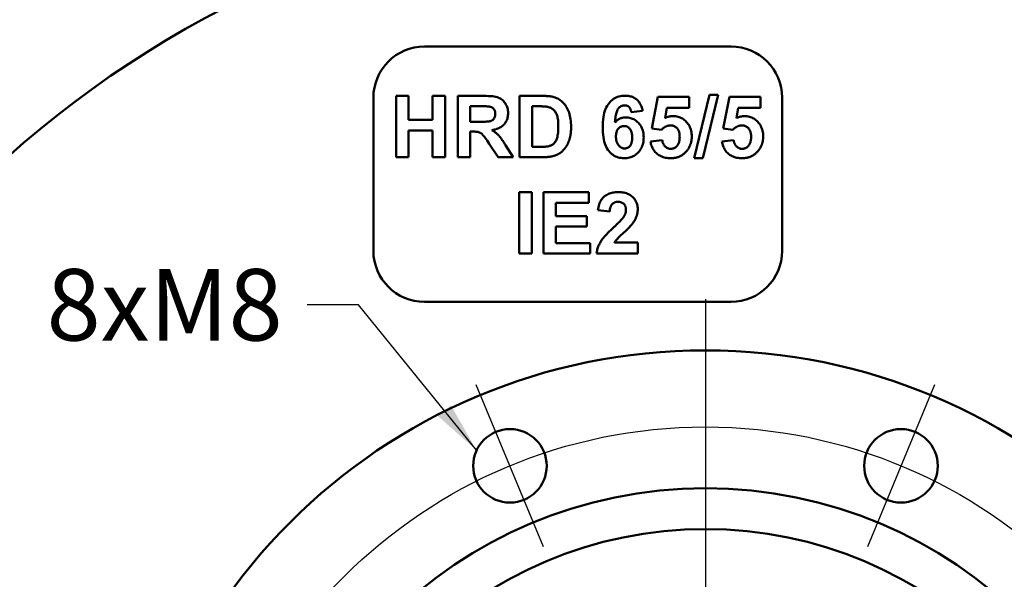
# Model space of a CAD drawing. Units: millimetres. Extents: x 0 to 2376, y 0 to 1680.
# Drawn here: x 289 to 481, y 1333 to 1443 of the extents above; entities that cross this region are included whole.
import ezdxf

# ---------------------------------------------------------------- set-up
doc = ezdxf.new("R2010")
doc.units = ezdxf.units.MM
doc.header["$LTSCALE"] = 4
for name, color, linetype, lineweight, true_color in [('Bemaßungen(DIN)', 179, 'Continuous', 25, 0x262659), ('Mittellinie(DIN)', 179, 'Continuous', 25, 0x262659), ('Mittelpunktmarkierung(DIN)', 179, 'Continuous', 25, 0x262659), ('Sichtbare Kanten(DIN)', 179, 'Continuous', 50, 0x262659), ('Symbole(DIN)', 179, 'Continuous', 25, 0x262659)]:
    doc.layers.add(name, color=color, linetype=linetype, lineweight=lineweight, true_color=true_color)
doc.styles.add('STANDARD-DIN~0', font='arial.ttf')
doc.dimstyles.new('Elektror', dxfattribs={"dimscale": 4, "dimtxt": 3.5, "dimasz": 2.5, "dimexe": 3.175, "dimexo": 0, "dimgap": 0.8, "dimtad": 1, "dimrnd": 1e-08, "dimtxsty": 'STANDARD-DIN~0', "dimcen": 0.09, "dimdle": 10, "dimclrd": 250, "dimclre": 250, "dimclrt": 250, "dimadec": 1, "dimazin": 2, "dimtfac": 1, "dimtmove": 0, "dimatfit": 3, "dimfxl": 1, "dimtolj": 1, "dimtzin": 0, "dimlwd": 25, "dimlwe": 25, "dimarcsym": 0})
doc.dimstyles.new('Elektror$7', dxfattribs={"dimscale": 4, "dimtxt": 3.5, "dimasz": 2.5, "dimexe": 3.175, "dimexo": 0, "dimgap": 0.8, "dimtad": 1, "dimrnd": 1e-08, "dimtxsty": 'STANDARD-DIN~0', "dimcen": 0.09, "dimdle": 10, "dimclrd": 179, "dimclre": 250, "dimclrt": 250, "dimadec": 1, "dimazin": 2, "dimtfac": 1, "dimtmove": 0, "dimatfit": 3, "dimfxl": 1, "dimtolj": 1, "dimtzin": 0, "dimlwd": 25, "dimlwe": 25, "dimarcsym": 0})

# ---------------------------------------------------------------- blocks, each defined once
blk = doc.blocks.new('*D9')
at = {"layer": 'Bemaßungen(DIN)', "color": 250, "linetype": 'Continuous', "lineweight": 25, "true_color": 0x3f3f3f, "transparency": 16777216}
for p, q in [((142.91, 1127.84), (142.91, 1617.58)), ((702.91, 1252.88), (702.91, 1617.58)), ((152.91, 1604.88), (692.91, 1604.88))]:
    blk.add_line(p, q, dxfattribs=at)
at = {"layer": 'Bemaßungen(DIN)', "color": 250, "linetype": 'Continuous', "true_color": 0x3f3f3f, "transparency": 16777216}
for points in [[(152.91, 1606.55), (152.91, 1603.22), (142.91, 1604.88)], [(692.91, 1606.55), (692.91, 1603.22), (702.91, 1604.88)]]:
    blk.add_solid(points, dxfattribs=at)
at = {"layer": 'Defpoints', "color": 0, "linetype": 'Continuous', "transparency": 16777216}
for p in [(702.91, 1604.88), (702.91, 1252.88), (142.91, 1127.84)]:
    blk.add_point(p, dxfattribs=at)
at = {"layer": 'Bemaßungen(DIN)', "color": 250, "linetype": 'Continuous', "lineweight": 25, "true_color": 0x3f3f3f, "transparency": 16777216, "insert": (407.46, 1622.38), "char_height": 14, "attachment_point": 1, "style": 'STANDARD-DIN~0'}
blk.add_mtext('\\A1;560', dxfattribs=at)
blk = doc.blocks.new('*D10')
at = {"layer": 'Bemaßungen(DIN)', "color": 250, "linetype": 'Continuous', "lineweight": 25, "true_color": 0x3f3f3f, "transparency": 16777216}
for p, q in [((182.91, 1272.88), (182.91, 1565.58)), ((702.91, 1252.88), (702.91, 1565.58)), ((192.91, 1552.88), (692.91, 1552.88))]:
    blk.add_line(p, q, dxfattribs=at)
at = {"layer": 'Bemaßungen(DIN)', "color": 250, "linetype": 'Continuous', "true_color": 0x3f3f3f, "transparency": 16777216}
for points in [[(192.91, 1554.55), (192.91, 1551.22), (182.91, 1552.88)], [(692.91, 1554.55), (692.91, 1551.22), (702.91, 1552.88)]]:
    blk.add_solid(points, dxfattribs=at)
at = {"layer": 'Defpoints', "color": 0, "linetype": 'Continuous', "transparency": 16777216}
for p in [(702.91, 1552.88), (182.91, 1272.88), (702.91, 1252.88)]:
    blk.add_point(p, dxfattribs=at)
at = {"layer": 'Bemaßungen(DIN)', "color": 250, "linetype": 'Continuous', "lineweight": 25, "true_color": 0x3f3f3f, "transparency": 16777216, "insert": (427.46, 1570.38), "char_height": 14, "attachment_point": 1, "style": 'STANDARD-DIN~0'}
blk.add_mtext('\\A1;520', dxfattribs=at)
blk = doc.blocks.new('*D11')
at = {"layer": 'Bemaßungen(DIN)', "color": 250, "linetype": 'Continuous', "lineweight": 25, "true_color": 0x3f3f3f, "transparency": 16777216}
for p, q in [((432.91, 1522.88), (784.61, 1522.88)), ((771.91, 1512.88), (771.91, 862.88)), ((562.91, 852.88), (784.61, 852.88))]:
    blk.add_line(p, q, dxfattribs=at)
at = {"layer": 'Bemaßungen(DIN)', "color": 250, "linetype": 'Continuous', "true_color": 0x3f3f3f, "transparency": 16777216}
for points in [[(770.24, 1512.88), (773.57, 1512.88), (771.91, 1522.88)], [(770.24, 862.88), (773.57, 862.88), (771.91, 852.88)]]:
    blk.add_solid(points, dxfattribs=at)
at = {"layer": 'Defpoints', "color": 0, "linetype": 'Continuous', "transparency": 16777216}
for p in [(432.91, 1522.88), (562.91, 852.88), (771.91, 852.88)]:
    blk.add_point(p, dxfattribs=at)
at = {"layer": 'Bemaßungen(DIN)', "color": 250, "linetype": 'Continuous', "lineweight": 25, "true_color": 0x3f3f3f, "transparency": 16777216, "insert": (754.41, 1177.4), "char_height": 14, "attachment_point": 1, "rotation": 90, "style": 'STANDARD-DIN~0'}
blk.add_mtext('\\A1;670', dxfattribs=at)
blk = doc.blocks.new('*D16')
at = {"layer": 'Bemaßungen(DIN)', "color": 250, "linetype": 'Continuous', "lineweight": 25, "true_color": 0x3f3f3f, "transparency": 16777216}
for p, q in [((479.47, 1319.45), (555.45, 1395.43)), ((373.41, 1213.39), (472.4, 1312.38))]:
    blk.add_line(p, q, dxfattribs=at)
at = {"layer": 'Bemaßungen(DIN)', "color": 250, "linetype": 'Continuous', "true_color": 0x3f3f3f, "transparency": 16777216}
for points in [[(471.22, 1313.56), (473.58, 1311.2), (479.47, 1319.45)], [(372.23, 1214.57), (374.59, 1212.21), (366.34, 1206.32)]]:
    blk.add_solid(points, dxfattribs=at)
at = {"layer": 'Defpoints', "color": 0, "linetype": 'Continuous', "transparency": 16777216}
for p in [(479.47, 1319.45), (366.34, 1206.32)]:
    blk.add_point(p, dxfattribs=at)
at = {"layer": 'Bemaßungen(DIN)', "color": 250, "linetype": 'Continuous', "lineweight": 25, "true_color": 0x3f3f3f, "transparency": 16777216, "insert": (507.65, 1373.48), "char_height": 14, "attachment_point": 1, "rotation": 45, "style": 'STANDARD-DIN~0'}
blk.add_mtext('\\A1;∅160', dxfattribs=at)

msp = doc.modelspace()

# ---------------------------------------------------------------- linework, layer by layer
at = {"layer": 'Mittellinie(DIN)', "linetype": 'Continuous'}
msp.add_circle((422.905, 1262.884), 100, dxfattribs=at)
at = {"layer": 'Mittelpunktmarkierung(DIN)', "linetype": 'Continuous'}
for p, q in [((422.905, 1387.884), (422.905, 1137.884)), ((391.219, 1339.381), (378.055, 1371.163)), ((467.756, 1371.163), (454.592, 1339.381))]:
    msp.add_line(p, q, dxfattribs=at)
at = {"layer": 'Sichtbare Kanten(DIN)'}
for p, q in [((367.905, 1437.384), (427.905, 1437.384)), ((357.905, 1397.384), (357.905, 1427.384)), ((362.331, 1427.726), (364.754, 1427.726)), ((362.331, 1415.726), (362.331, 1427.726)), ((364.754, 1427.726), (364.754, 1423.006)), ((369.501, 1427.726), (371.925, 1427.726)), ((369.501, 1423.006), (369.501, 1427.726)), ((371.925, 1427.726), (371.925, 1415.726)), ((374.44, 1427.726), (379.544, 1427.726)), ((374.44, 1415.726), (374.44, 1427.726)), ((386.532, 1415.726), (386.532, 1427.726)), ((386.532, 1427.726), (390.968, 1427.726)), ((412.425, 1421.332), (413.605, 1427.57)), ((413.605, 1427.57), (419.697, 1427.57)), ((419.697, 1427.57), (419.697, 1425.421)), ((420.693, 1415.524), (423.675, 1427.927)), ((425.404, 1427.927), (422.395, 1415.524)), ((423.675, 1427.927), (425.404, 1427.927)), ((426.401, 1421.332), (427.581, 1427.57)), ((427.581, 1427.57), (433.672, 1427.57)), ((433.672, 1427.57), (433.672, 1425.421)), ((437.905, 1427.384), (437.905, 1397.384)), ((378.757, 1425.695), (376.864, 1425.695)), ((376.864, 1425.695), (376.864, 1422.649)), ((390.044, 1425.695), (388.956, 1425.695)), ((388.956, 1425.695), (388.956, 1417.756)), ((410.596, 1424.79), (408.373, 1424.543)), ((415.352, 1425.421), (414.986, 1423.381)), ((419.697, 1425.421), (415.352, 1425.421)), ((429.328, 1425.421), (428.962, 1423.381)), ((433.672, 1425.421), (429.328, 1425.421)), ((364.754, 1423.006), (369.501, 1423.006)), ((376.864, 1422.649), (378.657, 1422.649)), ((364.754, 1420.976), (364.754, 1415.726)), ((369.501, 1420.976), (364.754, 1420.976)), ((369.501, 1415.726), (369.501, 1420.976)), ((376.864, 1420.738), (376.864, 1415.726)), ((377.358, 1420.738), (376.864, 1420.738)), ((414.291, 1421.058), (412.425, 1421.332)), ((428.267, 1421.058), (426.401, 1421.332)), ((412.151, 1418.808), (414.447, 1419.046)), ((426.126, 1418.808), (428.422, 1419.046)), ((382.343, 1415.726), (380.596, 1418.341)), ((383.779, 1418.067), (385.242, 1415.726)), ((388.956, 1417.756), (390.767, 1417.756)), ((364.754, 1415.726), (362.331, 1415.726)), ((371.925, 1415.726), (369.501, 1415.726)), ((376.864, 1415.726), (374.44, 1415.726)), ((385.242, 1415.726), (382.343, 1415.726)), ((391.096, 1415.726), (386.532, 1415.726)), ((422.395, 1415.524), (420.693, 1415.524)), ((386.468, 1408.841), (388.892, 1408.841)), ((386.468, 1396.841), (386.468, 1408.841)), ((388.892, 1408.841), (388.892, 1396.841)), ((391.206, 1408.841), (400.105, 1408.841)), ((391.206, 1396.841), (391.206, 1408.841)), ((400.105, 1408.841), (400.105, 1406.811)), ((393.629, 1406.811), (393.629, 1404.149)), ((400.105, 1406.811), (393.629, 1406.811)), ((404.157, 1405.1), (401.861, 1405.329)), ((393.629, 1404.149), (399.657, 1404.149)), ((399.657, 1404.149), (399.657, 1402.119)), ((393.629, 1402.119), (393.629, 1398.872)), ((399.657, 1402.119), (393.629, 1402.119)), ((393.629, 1398.872), (400.334, 1398.872)), ((400.334, 1398.872), (400.334, 1396.841)), ((405.081, 1398.981), (409.645, 1398.981)), ((409.645, 1398.981), (409.645, 1396.841)), ((388.892, 1396.841), (386.468, 1396.841)), ((400.334, 1396.841), (391.206, 1396.841)), ((409.645, 1396.841), (401.587, 1396.841)), ((427.905, 1387.384), (367.905, 1387.384))]:
    msp.add_line(p, q, dxfattribs=at)
at = {"layer": 'Sichtbare Kanten(DIN)', "flags": 128}
for points in [[(379.544, 1427.726), (380.01, 1427.721), (380.443, 1427.705), (380.842, 1427.68), (381.209, 1427.644), (381.542, 1427.599), (381.842, 1427.543), (382.109, 1427.477), (382.343, 1427.401), (382.555, 1427.312), (382.756, 1427.207), (382.946, 1427.087), (383.126, 1426.952), (383.295, 1426.8), (383.453, 1426.633), (383.601, 1426.451), (383.738, 1426.253), (383.861, 1426.043), (383.968, 1425.826), (384.058, 1425.601), (384.132, 1425.368), (384.19, 1425.128), (384.231, 1424.879), (384.255, 1424.623), (384.264, 1424.36)], [(390.968, 1427.726), (391.092, 1427.725), (391.213, 1427.724), (391.332, 1427.722), (391.448, 1427.719), (391.562, 1427.716), (391.673, 1427.711), (391.782, 1427.706), (391.889, 1427.7), (391.993, 1427.693), (392.094, 1427.686), (392.193, 1427.678), (392.289, 1427.668), (392.384, 1427.658), (392.475, 1427.648), (392.564, 1427.636), (392.651, 1427.624), (392.735, 1427.611), (392.817, 1427.597), (392.896, 1427.582), (392.972, 1427.567), (393.047, 1427.551), (393.118, 1427.533), (393.188, 1427.516), (393.254, 1427.497)], [(393.254, 1427.497), (393.513, 1427.412), (393.762, 1427.311), (394.002, 1427.196), (394.232, 1427.065), (394.453, 1426.919), (394.665, 1426.758), (394.868, 1426.582), (395.061, 1426.39), (395.244, 1426.186), (395.416, 1425.97), (395.576, 1425.744), (395.725, 1425.506), (395.863, 1425.258), (395.989, 1424.999), (396.105, 1424.728), (396.209, 1424.447), (396.301, 1424.151), (396.381, 1423.839), (396.448, 1423.509), (396.504, 1423.163), (396.547, 1422.799), (396.577, 1422.419), (396.596, 1422.021), (396.602, 1421.607)], [(402.803, 1421.561), (402.812, 1422.098), (402.837, 1422.61), (402.88, 1423.096), (402.939, 1423.557), (403.015, 1423.992), (403.108, 1424.401), (403.219, 1424.784), (403.346, 1425.142), (403.49, 1425.474), (403.651, 1425.781), (403.829, 1426.062), (404.024, 1426.317), (404.233, 1426.549), (404.451, 1426.761), (404.68, 1426.953), (404.919, 1427.125), (405.168, 1427.276), (405.427, 1427.408), (405.696, 1427.519), (405.975, 1427.61), (406.265, 1427.68), (406.564, 1427.731), (406.874, 1427.761), (407.193, 1427.771)], [(407.193, 1427.771), (407.417, 1427.766), (407.635, 1427.75), (407.846, 1427.724), (408.05, 1427.686), (408.248, 1427.639), (408.44, 1427.58), (408.625, 1427.511), (408.803, 1427.432), (408.975, 1427.342), (409.141, 1427.241), (409.3, 1427.13), (409.453, 1427.008), (409.597, 1426.876), (409.733, 1426.734), (409.86, 1426.583), (409.978, 1426.422), (410.087, 1426.251), (410.187, 1426.071), (410.277, 1425.882), (410.359, 1425.682), (410.432, 1425.474), (410.496, 1425.255), (410.55, 1425.027), (410.596, 1424.79)], [(380.532, 1425.659), (380.505, 1425.661), (380.473, 1425.664), (380.438, 1425.667), (380.399, 1425.67), (380.355, 1425.672), (380.308, 1425.675), (380.256, 1425.677), (380.201, 1425.679), (380.141, 1425.681), (380.077, 1425.683), (380.009, 1425.684), (379.937, 1425.686), (379.861, 1425.687), (379.781, 1425.689), (379.697, 1425.69), (379.609, 1425.691), (379.517, 1425.692), (379.421, 1425.693), (379.32, 1425.694), (379.216, 1425.694), (379.107, 1425.695), (378.995, 1425.695), (378.878, 1425.695), (378.757, 1425.695)], [(381.767, 1424.204), (381.764, 1424.303), (381.758, 1424.399), (381.746, 1424.492), (381.731, 1424.581), (381.71, 1424.668), (381.685, 1424.751), (381.656, 1424.831), (381.622, 1424.907), (381.584, 1424.981), (381.541, 1425.052), (381.494, 1425.119), (381.442, 1425.183), (381.386, 1425.243), (381.326, 1425.3), (381.263, 1425.353), (381.197, 1425.402), (381.126, 1425.448), (381.052, 1425.489), (380.974, 1425.527), (380.893, 1425.561), (380.808, 1425.591), (380.72, 1425.617), (380.628, 1425.64), (380.532, 1425.659)], [(384.264, 1424.36), (384.258, 1424.139), (384.242, 1423.924), (384.214, 1423.716), (384.176, 1423.515), (384.126, 1423.319), (384.066, 1423.131), (383.994, 1422.948), (383.912, 1422.772), (383.819, 1422.603), (383.714, 1422.44), (383.599, 1422.283), (383.472, 1422.133), (383.335, 1421.99), (383.187, 1421.857), (383.027, 1421.732), (382.857, 1421.617), (382.676, 1421.511), (382.483, 1421.413), (382.28, 1421.325), (382.066, 1421.246), (381.841, 1421.177), (381.604, 1421.116), (381.357, 1421.064), (381.099, 1421.021)], [(392.047, 1425.576), (392.003, 1425.586), (391.955, 1425.595), (391.904, 1425.604), (391.849, 1425.613), (391.791, 1425.621), (391.73, 1425.628), (391.665, 1425.635), (391.597, 1425.642), (391.525, 1425.649), (391.45, 1425.655), (391.372, 1425.66), (391.29, 1425.665), (391.205, 1425.67), (391.117, 1425.674), (391.025, 1425.678), (390.929, 1425.682), (390.83, 1425.685), (390.728, 1425.688), (390.623, 1425.69), (390.514, 1425.692), (390.401, 1425.693), (390.286, 1425.694), (390.167, 1425.695), (390.044, 1425.695)], [(394.105, 1421.726), (394.101, 1422.063), (394.09, 1422.38), (394.07, 1422.677), (394.043, 1422.953), (394.009, 1423.21), (393.966, 1423.446), (393.916, 1423.661), (393.858, 1423.857), (393.793, 1424.037), (393.722, 1424.207), (393.645, 1424.367), (393.562, 1424.516), (393.473, 1424.656), (393.377, 1424.785), (393.275, 1424.905), (393.168, 1425.014), (393.053, 1425.114), (392.931, 1425.205), (392.802, 1425.288), (392.666, 1425.362), (392.522, 1425.428), (392.371, 1425.486), (392.213, 1425.535), (392.047, 1425.576)], [(407.056, 1425.878), (406.936, 1425.873), (406.819, 1425.86), (406.705, 1425.837), (406.594, 1425.805), (406.486, 1425.764), (406.382, 1425.715), (406.28, 1425.655), (406.182, 1425.587), (406.087, 1425.51), (405.996, 1425.424), (405.907, 1425.329), (405.822, 1425.224), (405.74, 1425.105), (405.664, 1424.967), (405.593, 1424.809), (405.528, 1424.631), (405.467, 1424.434), (405.412, 1424.217), (405.362, 1423.98), (405.317, 1423.724), (405.278, 1423.448), (405.244, 1423.153), (405.214, 1422.838), (405.19, 1422.503)], [(408.373, 1424.543), (408.358, 1424.654), (408.339, 1424.761), (408.316, 1424.863), (408.289, 1424.96), (408.259, 1425.052), (408.226, 1425.138), (408.189, 1425.22), (408.148, 1425.297), (408.103, 1425.368), (408.055, 1425.435), (408.003, 1425.497), (407.948, 1425.553), (407.889, 1425.605), (407.828, 1425.653), (407.764, 1425.695), (407.697, 1425.734), (407.626, 1425.768), (407.554, 1425.797), (407.478, 1425.822), (407.399, 1425.842), (407.318, 1425.858), (407.233, 1425.869), (407.146, 1425.876), (407.056, 1425.878)], [(378.657, 1422.649), (379.073, 1422.652), (379.448, 1422.659), (379.783, 1422.67), (380.076, 1422.686), (380.328, 1422.707), (380.539, 1422.732), (380.709, 1422.761), (380.838, 1422.796), (380.944, 1422.836), (381.044, 1422.882), (381.138, 1422.936), (381.226, 1422.996), (381.308, 1423.063), (381.384, 1423.136), (381.455, 1423.216), (381.52, 1423.303), (381.578, 1423.396), (381.628, 1423.495), (381.67, 1423.599), (381.705, 1423.709), (381.732, 1423.825), (381.751, 1423.946), (381.763, 1424.072), (381.767, 1424.204)], [(405.19, 1422.503), (405.262, 1422.586), (405.335, 1422.665), (405.41, 1422.741), (405.486, 1422.813), (405.563, 1422.882), (405.643, 1422.947), (405.723, 1423.009), (405.805, 1423.067), (405.889, 1423.122), (405.974, 1423.173), (406.06, 1423.22), (406.148, 1423.264), (406.238, 1423.305), (406.329, 1423.342), (406.422, 1423.375), (406.516, 1423.405), (406.611, 1423.432), (406.708, 1423.455), (406.807, 1423.474), (406.907, 1423.49), (407.008, 1423.502), (407.111, 1423.511), (407.216, 1423.517), (407.322, 1423.518)], [(407.322, 1423.518), (407.558, 1423.511), (407.789, 1423.488), (408.014, 1423.45), (408.234, 1423.396), (408.447, 1423.328), (408.656, 1423.244), (408.858, 1423.145), (409.055, 1423.03), (409.247, 1422.901), (409.432, 1422.756), (409.612, 1422.596), (409.786, 1422.421), (409.951, 1422.233), (410.101, 1422.037), (410.237, 1421.832), (410.358, 1421.619), (410.465, 1421.397), (410.558, 1421.165), (410.637, 1420.925), (410.701, 1420.677), (410.751, 1420.419), (410.787, 1420.153), (410.808, 1419.878), (410.815, 1419.594)], [(414.986, 1423.381), (415.05, 1423.412), (415.114, 1423.442), (415.179, 1423.471), (415.243, 1423.498), (415.308, 1423.524), (415.373, 1423.549), (415.437, 1423.572), (415.502, 1423.594), (415.568, 1423.615), (415.633, 1423.635), (415.698, 1423.653), (415.764, 1423.669), (415.829, 1423.685), (415.895, 1423.699), (415.961, 1423.711), (416.027, 1423.723), (416.093, 1423.733), (416.159, 1423.741), (416.226, 1423.749), (416.292, 1423.755), (416.359, 1423.759), (416.425, 1423.763), (416.492, 1423.765), (416.559, 1423.765)], [(416.559, 1423.765), (416.812, 1423.757), (417.058, 1423.734), (417.298, 1423.695), (417.531, 1423.641), (417.758, 1423.571), (417.978, 1423.486), (418.192, 1423.386), (418.399, 1423.269), (418.599, 1423.138), (418.793, 1422.99), (418.981, 1422.828), (419.161, 1422.649), (419.332, 1422.459), (419.487, 1422.259), (419.628, 1422.05), (419.753, 1421.832), (419.864, 1421.605), (419.961, 1421.369), (420.042, 1421.123), (420.109, 1420.869), (420.16, 1420.605), (420.197, 1420.332), (420.22, 1420.05), (420.227, 1419.759)], [(428.962, 1423.381), (429.026, 1423.412), (429.09, 1423.442), (429.154, 1423.471), (429.219, 1423.498), (429.283, 1423.524), (429.348, 1423.549), (429.413, 1423.572), (429.478, 1423.594), (429.543, 1423.615), (429.608, 1423.635), (429.674, 1423.653), (429.739, 1423.669), (429.805, 1423.685), (429.871, 1423.699), (429.936, 1423.711), (430.002, 1423.723), (430.069, 1423.733), (430.135, 1423.741), (430.201, 1423.749), (430.268, 1423.755), (430.334, 1423.759), (430.401, 1423.763), (430.468, 1423.765), (430.535, 1423.765)], [(430.535, 1423.765), (430.788, 1423.757), (431.034, 1423.734), (431.274, 1423.695), (431.507, 1423.641), (431.734, 1423.571), (431.954, 1423.486), (432.167, 1423.386), (432.374, 1423.269), (432.575, 1423.138), (432.769, 1422.99), (432.956, 1422.828), (433.137, 1422.649), (433.307, 1422.459), (433.463, 1422.259), (433.603, 1422.05), (433.729, 1421.832), (433.84, 1421.605), (433.936, 1421.369), (434.018, 1421.123), (434.084, 1420.869), (434.136, 1420.605), (434.173, 1420.332), (434.195, 1420.05), (434.203, 1419.759)], [(380.596, 1418.341), (380.37, 1418.675), (380.162, 1418.977), (379.974, 1419.246), (379.804, 1419.482), (379.652, 1419.687), (379.52, 1419.859), (379.406, 1419.999), (379.311, 1420.107), (379.224, 1420.194), (379.137, 1420.275), (379.048, 1420.348), (378.958, 1420.414), (378.866, 1420.473), (378.773, 1420.524), (378.679, 1420.568), (378.584, 1420.605), (378.481, 1420.636), (378.363, 1420.663), (378.231, 1420.686), (378.085, 1420.705), (377.925, 1420.719), (377.75, 1420.729), (377.561, 1420.736), (377.358, 1420.738)], [(381.099, 1421.021), (381.228, 1420.944), (381.354, 1420.866), (381.475, 1420.787), (381.593, 1420.706), (381.707, 1420.624), (381.817, 1420.541), (381.923, 1420.457), (382.026, 1420.371), (382.124, 1420.284), (382.219, 1420.196), (382.31, 1420.106), (382.398, 1420.015), (382.486, 1419.918), (382.578, 1419.809), (382.676, 1419.688), (382.779, 1419.555), (382.886, 1419.41), (382.999, 1419.254), (383.117, 1419.086), (383.239, 1418.905), (383.367, 1418.714), (383.499, 1418.51), (383.636, 1418.294), (383.779, 1418.067)], [(392.239, 1417.875), (392.385, 1417.915), (392.524, 1417.961), (392.656, 1418.013), (392.782, 1418.072), (392.902, 1418.137), (393.015, 1418.208), (393.122, 1418.285), (393.222, 1418.369), (393.317, 1418.463), (393.408, 1418.572), (393.494, 1418.694), (393.576, 1418.832), (393.653, 1418.984), (393.726, 1419.15), (393.794, 1419.331), (393.858, 1419.526), (393.916, 1419.737), (393.966, 1419.967), (394.009, 1420.215), (394.043, 1420.481), (394.07, 1420.765), (394.09, 1421.067), (394.101, 1421.387), (394.105, 1421.726)], [(396.602, 1421.607), (396.601, 1421.484), (396.599, 1421.363), (396.596, 1421.243), (396.592, 1421.124), (396.586, 1421.007), (396.579, 1420.892), (396.571, 1420.777), (396.561, 1420.665), (396.551, 1420.553), (396.538, 1420.443), (396.525, 1420.335), (396.511, 1420.228), (396.495, 1420.122), (396.478, 1420.018), (396.459, 1419.915), (396.439, 1419.814), (396.418, 1419.714), (396.396, 1419.616), (396.373, 1419.519), (396.348, 1419.423), (396.322, 1419.329), (396.295, 1419.236), (396.266, 1419.145), (396.236, 1419.055)], [(406.965, 1415.524), (406.666, 1415.534), (406.376, 1415.564), (406.095, 1415.613), (405.824, 1415.681), (405.561, 1415.77), (405.307, 1415.878), (405.062, 1416.005), (404.827, 1416.152), (404.6, 1416.319), (404.382, 1416.506), (404.174, 1416.712), (403.974, 1416.937), (403.787, 1417.185), (403.616, 1417.458), (403.462, 1417.756), (403.324, 1418.079), (403.202, 1418.427), (403.096, 1418.8), (403.006, 1419.198), (402.933, 1419.62), (402.876, 1420.068), (402.836, 1420.541), (402.811, 1421.038), (402.803, 1421.561)], [(406.965, 1421.826), (406.855, 1421.823), (406.748, 1421.812), (406.644, 1421.794), (406.543, 1421.768), (406.445, 1421.736), (406.35, 1421.696), (406.257, 1421.649), (406.168, 1421.594), (406.082, 1421.533), (405.998, 1421.464), (405.917, 1421.388), (405.84, 1421.305), (405.767, 1421.215), (405.7, 1421.118), (405.64, 1421.014), (405.586, 1420.903), (405.538, 1420.786), (405.497, 1420.662), (405.462, 1420.532), (405.433, 1420.394), (405.411, 1420.25), (405.395, 1420.099), (405.386, 1419.942), (405.382, 1419.777)], [(408.565, 1419.567), (408.562, 1419.758), (408.553, 1419.94), (408.537, 1420.113), (408.515, 1420.278), (408.486, 1420.434), (408.451, 1420.581), (408.41, 1420.72), (408.362, 1420.85), (408.308, 1420.971), (408.248, 1421.083), (408.181, 1421.187), (408.108, 1421.282), (408.03, 1421.369), (407.949, 1421.448), (407.865, 1421.52), (407.778, 1421.584), (407.687, 1421.641), (407.594, 1421.69), (407.497, 1421.732), (407.397, 1421.766), (407.293, 1421.792), (407.187, 1421.811), (407.078, 1421.822), (406.965, 1421.826)], [(416.065, 1421.936), (415.983, 1421.934), (415.902, 1421.93), (415.822, 1421.922), (415.742, 1421.912), (415.663, 1421.898), (415.584, 1421.881), (415.506, 1421.861), (415.429, 1421.838), (415.353, 1421.812), (415.277, 1421.784), (415.202, 1421.751), (415.128, 1421.716), (415.054, 1421.678), (414.981, 1421.637), (414.909, 1421.593), (414.838, 1421.546), (414.767, 1421.495), (414.697, 1421.442), (414.627, 1421.386), (414.559, 1421.326), (414.491, 1421.264), (414.424, 1421.198), (414.357, 1421.13), (414.291, 1421.058)], [(417.858, 1419.723), (417.855, 1419.903), (417.844, 1420.076), (417.827, 1420.241), (417.803, 1420.399), (417.772, 1420.549), (417.733, 1420.691), (417.688, 1420.825), (417.637, 1420.952), (417.578, 1421.071), (417.512, 1421.183), (417.439, 1421.287), (417.36, 1421.383), (417.274, 1421.471), (417.185, 1421.552), (417.092, 1421.625), (416.994, 1421.69), (416.893, 1421.748), (416.787, 1421.798), (416.677, 1421.84), (416.563, 1421.874), (416.445, 1421.901), (416.322, 1421.921), (416.196, 1421.932), (416.065, 1421.936)], [(430.041, 1421.936), (429.959, 1421.934), (429.878, 1421.93), (429.797, 1421.922), (429.717, 1421.912), (429.638, 1421.898), (429.56, 1421.881), (429.482, 1421.861), (429.405, 1421.838), (429.328, 1421.812), (429.253, 1421.784), (429.178, 1421.751), (429.104, 1421.716), (429.03, 1421.678), (428.957, 1421.637), (428.885, 1421.593), (428.813, 1421.546), (428.743, 1421.495), (428.672, 1421.442), (428.603, 1421.386), (428.534, 1421.326), (428.466, 1421.264), (428.399, 1421.198), (428.333, 1421.13), (428.267, 1421.058)], [(431.834, 1419.723), (431.83, 1419.903), (431.82, 1420.076), (431.803, 1420.241), (431.778, 1420.399), (431.747, 1420.549), (431.709, 1420.691), (431.664, 1420.825), (431.612, 1420.952), (431.553, 1421.071), (431.488, 1421.183), (431.415, 1421.287), (431.335, 1421.383), (431.25, 1421.471), (431.161, 1421.552), (431.067, 1421.625), (430.97, 1421.69), (430.868, 1421.748), (430.762, 1421.798), (430.653, 1421.84), (430.538, 1421.874), (430.42, 1421.901), (430.298, 1421.921), (430.172, 1421.932), (430.041, 1421.936)], [(396.236, 1419.055), (396.197, 1418.947), (396.157, 1418.84), (396.116, 1418.736), (396.073, 1418.633), (396.029, 1418.531), (395.984, 1418.432), (395.937, 1418.334), (395.89, 1418.238), (395.84, 1418.143), (395.79, 1418.051), (395.738, 1417.96), (395.685, 1417.87), (395.631, 1417.783), (395.575, 1417.697), (395.518, 1417.613), (395.46, 1417.53), (395.4, 1417.45), (395.339, 1417.371), (395.277, 1417.294), (395.214, 1417.218), (395.149, 1417.144), (395.083, 1417.072), (395.015, 1417.002), (394.947, 1416.933)], [(405.382, 1419.777), (405.386, 1419.594), (405.397, 1419.417), (405.415, 1419.247), (405.44, 1419.085), (405.472, 1418.93), (405.512, 1418.782), (405.558, 1418.641), (405.612, 1418.507), (405.673, 1418.381), (405.741, 1418.261), (405.817, 1418.149), (405.899, 1418.044), (405.986, 1417.947), (406.075, 1417.858), (406.166, 1417.778), (406.26, 1417.706), (406.355, 1417.643), (406.451, 1417.588), (406.55, 1417.542), (406.651, 1417.504), (406.754, 1417.474), (406.859, 1417.453), (406.966, 1417.44), (407.075, 1417.436)], [(410.815, 1419.594), (410.808, 1419.292), (410.785, 1418.999), (410.748, 1418.717), (410.695, 1418.445), (410.628, 1418.183), (410.546, 1417.931), (410.448, 1417.69), (410.336, 1417.458), (410.208, 1417.237), (410.066, 1417.027), (409.909, 1416.826), (409.736, 1416.636), (409.552, 1416.458), (409.359, 1416.296), (409.158, 1416.149), (408.949, 1416.018), (408.73, 1415.903), (408.504, 1415.802), (408.268, 1415.717), (408.025, 1415.648), (407.773, 1415.594), (407.512, 1415.555), (407.243, 1415.532), (406.965, 1415.524)], [(407.075, 1417.436), (407.18, 1417.439), (407.282, 1417.45), (407.381, 1417.467), (407.478, 1417.491), (407.571, 1417.522), (407.661, 1417.561), (407.748, 1417.606), (407.833, 1417.657), (407.914, 1417.716), (407.992, 1417.782), (408.068, 1417.855), (408.14, 1417.934), (408.208, 1418.022), (408.27, 1418.118), (408.326, 1418.223), (408.376, 1418.337), (408.421, 1418.46), (408.459, 1418.592), (408.492, 1418.732), (408.518, 1418.882), (408.539, 1419.04), (408.554, 1419.207), (408.562, 1419.382), (408.565, 1419.567)], [(416.111, 1415.524), (415.839, 1415.531), (415.576, 1415.549), (415.321, 1415.58), (415.075, 1415.623), (414.836, 1415.679), (414.607, 1415.747), (414.385, 1415.828), (414.172, 1415.921), (413.967, 1416.026), (413.771, 1416.144), (413.583, 1416.274), (413.404, 1416.416), (413.234, 1416.569), (413.077, 1416.73), (412.931, 1416.9), (412.797, 1417.078), (412.675, 1417.265), (412.565, 1417.46), (412.466, 1417.663), (412.379, 1417.875), (412.305, 1418.096), (412.241, 1418.325), (412.19, 1418.562), (412.151, 1418.808)], [(414.447, 1419.046), (414.466, 1418.918), (414.491, 1418.796), (414.521, 1418.677), (414.556, 1418.563), (414.596, 1418.454), (414.642, 1418.349), (414.693, 1418.249), (414.749, 1418.153), (414.811, 1418.062), (414.878, 1417.975), (414.95, 1417.893), (415.027, 1417.816), (415.108, 1417.743), (415.192, 1417.677), (415.277, 1417.617), (415.364, 1417.564), (415.454, 1417.517), (415.545, 1417.476), (415.639, 1417.441), (415.735, 1417.413), (415.832, 1417.391), (415.932, 1417.375), (416.034, 1417.366), (416.139, 1417.363)], [(416.139, 1417.363), (416.257, 1417.367), (416.373, 1417.379), (416.486, 1417.399), (416.595, 1417.428), (416.702, 1417.464), (416.805, 1417.509), (416.905, 1417.562), (417.002, 1417.623), (417.096, 1417.692), (417.187, 1417.769), (417.275, 1417.855), (417.36, 1417.948), (417.439, 1418.05), (417.512, 1418.16), (417.578, 1418.279), (417.637, 1418.405), (417.688, 1418.541), (417.733, 1418.684), (417.772, 1418.836), (417.803, 1418.997), (417.827, 1419.166), (417.844, 1419.343), (417.855, 1419.529), (417.858, 1419.723)], [(420.227, 1419.759), (420.226, 1419.636), (420.221, 1419.514), (420.214, 1419.394), (420.203, 1419.274), (420.19, 1419.156), (420.173, 1419.038), (420.154, 1418.922), (420.131, 1418.807), (420.106, 1418.693), (420.078, 1418.58), (420.046, 1418.468), (420.012, 1418.357), (419.975, 1418.248), (419.934, 1418.139), (419.891, 1418.032), (419.845, 1417.926), (419.796, 1417.821), (419.743, 1417.717), (419.688, 1417.614), (419.63, 1417.512), (419.569, 1417.411), (419.505, 1417.312), (419.437, 1417.213), (419.367, 1417.116)], [(430.087, 1415.524), (429.815, 1415.531), (429.552, 1415.549), (429.297, 1415.58), (429.05, 1415.623), (428.812, 1415.679), (428.582, 1415.747), (428.361, 1415.828), (428.148, 1415.921), (427.943, 1416.026), (427.747, 1416.144), (427.559, 1416.274), (427.379, 1416.416), (427.21, 1416.569), (427.052, 1416.73), (426.907, 1416.9), (426.773, 1417.078), (426.651, 1417.265), (426.54, 1417.46), (426.442, 1417.663), (426.355, 1417.875), (426.28, 1418.096), (426.217, 1418.325), (426.166, 1418.562), (426.126, 1418.808)], [(428.422, 1419.046), (428.442, 1418.918), (428.466, 1418.796), (428.496, 1418.677), (428.531, 1418.563), (428.572, 1418.454), (428.618, 1418.349), (428.669, 1418.249), (428.725, 1418.153), (428.787, 1418.062), (428.853, 1417.975), (428.926, 1417.893), (429.003, 1417.816), (429.084, 1417.743), (429.167, 1417.677), (429.252, 1417.617), (429.34, 1417.564), (429.429, 1417.517), (429.521, 1417.476), (429.614, 1417.441), (429.71, 1417.413), (429.808, 1417.391), (429.908, 1417.375), (430.01, 1417.366), (430.114, 1417.363)], [(430.114, 1417.363), (430.233, 1417.367), (430.349, 1417.379), (430.461, 1417.399), (430.571, 1417.428), (430.677, 1417.464), (430.781, 1417.509), (430.881, 1417.562), (430.978, 1417.623), (431.072, 1417.692), (431.163, 1417.769), (431.251, 1417.855), (431.335, 1417.948), (431.415, 1418.05), (431.488, 1418.16), (431.553, 1418.279), (431.612, 1418.405), (431.664, 1418.541), (431.709, 1418.684), (431.747, 1418.836), (431.778, 1418.997), (431.803, 1419.166), (431.82, 1419.343), (431.83, 1419.529), (431.834, 1419.723)], [(434.203, 1419.759), (434.201, 1419.636), (434.197, 1419.514), (434.189, 1419.394), (434.179, 1419.274), (434.165, 1419.156), (434.149, 1419.038), (434.129, 1418.922), (434.107, 1418.807), (434.082, 1418.693), (434.053, 1418.58), (434.022, 1418.468), (433.988, 1418.357), (433.95, 1418.248), (433.91, 1418.139), (433.867, 1418.032), (433.82, 1417.926), (433.771, 1417.821), (433.719, 1417.717), (433.664, 1417.614), (433.606, 1417.512), (433.544, 1417.411), (433.48, 1417.312), (433.413, 1417.213), (433.343, 1417.116)], [(390.767, 1417.756), (390.851, 1417.756), (390.933, 1417.757), (391.014, 1417.758), (391.092, 1417.759), (391.168, 1417.761), (391.243, 1417.764), (391.315, 1417.766), (391.386, 1417.769), (391.454, 1417.773), (391.52, 1417.777), (391.585, 1417.781), (391.647, 1417.786), (391.707, 1417.791), (391.766, 1417.797), (391.822, 1417.803), (391.876, 1417.809), (391.929, 1417.816), (391.979, 1417.823), (392.027, 1417.831), (392.074, 1417.839), (392.118, 1417.847), (392.16, 1417.856), (392.201, 1417.865), (392.239, 1417.875)], [(394.947, 1416.933), (394.893, 1416.882), (394.838, 1416.833), (394.782, 1416.784), (394.724, 1416.736), (394.664, 1416.689), (394.604, 1416.644), (394.541, 1416.599), (394.477, 1416.555), (394.411, 1416.512), (394.344, 1416.47), (394.276, 1416.429), (394.206, 1416.389), (394.134, 1416.35), (394.061, 1416.311), (393.986, 1416.274), (393.91, 1416.238), (393.832, 1416.202), (393.753, 1416.168), (393.672, 1416.135), (393.59, 1416.102), (393.506, 1416.071), (393.421, 1416.04), (393.334, 1416.01), (393.245, 1415.982)], [(419.367, 1417.116), (419.268, 1416.986), (419.166, 1416.862), (419.06, 1416.743), (418.952, 1416.63), (418.84, 1416.522), (418.725, 1416.42), (418.607, 1416.323), (418.485, 1416.232), (418.361, 1416.146), (418.233, 1416.066), (418.102, 1415.991), (417.968, 1415.922), (417.831, 1415.859), (417.69, 1415.801), (417.547, 1415.748), (417.4, 1415.701), (417.25, 1415.66), (417.097, 1415.624), (416.94, 1415.593), (416.781, 1415.569), (416.618, 1415.549), (416.452, 1415.535), (416.283, 1415.527), (416.111, 1415.524)], [(433.343, 1417.116), (433.244, 1416.986), (433.141, 1416.862), (433.036, 1416.743), (432.927, 1416.63), (432.815, 1416.522), (432.7, 1416.42), (432.582, 1416.323), (432.461, 1416.232), (432.336, 1416.146), (432.208, 1416.066), (432.078, 1415.991), (431.943, 1415.922), (431.806, 1415.859), (431.666, 1415.801), (431.522, 1415.748), (431.375, 1415.701), (431.225, 1415.66), (431.072, 1415.624), (430.916, 1415.593), (430.756, 1415.569), (430.594, 1415.549), (430.428, 1415.535), (430.259, 1415.527), (430.087, 1415.524)], [(393.245, 1415.982), (393.177, 1415.961), (393.107, 1415.941), (393.036, 1415.922), (392.962, 1415.903), (392.887, 1415.886), (392.809, 1415.87), (392.73, 1415.854), (392.649, 1415.839), (392.566, 1415.826), (392.481, 1415.813), (392.394, 1415.801), (392.306, 1415.79), (392.215, 1415.779), (392.123, 1415.77), (392.028, 1415.762), (391.932, 1415.754), (391.834, 1415.747), (391.734, 1415.742), (391.633, 1415.737), (391.529, 1415.733), (391.424, 1415.73), (391.316, 1415.727), (391.207, 1415.726), (391.096, 1415.726)], [(401.861, 1405.329), (401.901, 1405.639), (401.953, 1405.933), (402.017, 1406.213), (402.093, 1406.478), (402.181, 1406.728), (402.282, 1406.963), (402.395, 1407.183), (402.52, 1407.388), (402.657, 1407.578), (402.806, 1407.753), (402.968, 1407.914), (403.142, 1408.059), (403.325, 1408.191), (403.516, 1408.312), (403.715, 1408.421), (403.921, 1408.519), (404.135, 1408.605), (404.356, 1408.68), (404.584, 1408.743), (404.82, 1408.795), (405.064, 1408.835), (405.315, 1408.864), (405.574, 1408.881), (405.84, 1408.887)], [(405.84, 1408.887), (406.13, 1408.88), (406.41, 1408.86), (406.68, 1408.827), (406.938, 1408.781), (407.187, 1408.721), (407.424, 1408.648), (407.652, 1408.562), (407.868, 1408.462), (408.074, 1408.349), (408.27, 1408.223), (408.455, 1408.084), (408.629, 1407.931), (408.792, 1407.769), (408.94, 1407.599), (409.074, 1407.424), (409.193, 1407.242), (409.299, 1407.053), (409.391, 1406.858), (409.468, 1406.656), (409.532, 1406.447), (409.581, 1406.232), (409.616, 1406.011), (409.638, 1405.783), (409.645, 1405.548)], [(405.785, 1406.975), (405.668, 1406.972), (405.555, 1406.963), (405.446, 1406.948), (405.341, 1406.927), (405.24, 1406.9), (405.144, 1406.867), (405.051, 1406.827), (404.962, 1406.782), (404.877, 1406.731), (404.796, 1406.674), (404.719, 1406.61), (404.646, 1406.541), (404.578, 1406.464), (404.514, 1406.38), (404.456, 1406.288), (404.403, 1406.188), (404.355, 1406.08), (404.311, 1405.963), (404.273, 1405.839), (404.24, 1405.708), (404.211, 1405.568), (404.188, 1405.42), (404.17, 1405.264), (404.157, 1405.1)], [(407.34, 1405.384), (407.337, 1405.509), (407.328, 1405.63), (407.314, 1405.746), (407.294, 1405.856), (407.268, 1405.962), (407.237, 1406.063), (407.2, 1406.159), (407.157, 1406.25), (407.108, 1406.336), (407.054, 1406.417), (406.994, 1406.493), (406.928, 1406.564), (406.857, 1406.629), (406.782, 1406.689), (406.702, 1406.744), (406.618, 1406.792), (406.53, 1406.835), (406.437, 1406.872), (406.339, 1406.904), (406.237, 1406.93), (406.131, 1406.95), (406.02, 1406.964), (405.905, 1406.972), (405.785, 1406.975)], [(406.864, 1403.975), (406.903, 1404.035), (406.94, 1404.094), (406.976, 1404.153), (407.01, 1404.213), (407.042, 1404.272), (407.072, 1404.331), (407.101, 1404.39), (407.128, 1404.449), (407.154, 1404.508), (407.178, 1404.567), (407.2, 1404.625), (407.221, 1404.684), (407.24, 1404.743), (407.257, 1404.801), (407.273, 1404.86), (407.287, 1404.918), (407.299, 1404.977), (407.31, 1405.035), (407.319, 1405.093), (407.327, 1405.152), (407.332, 1405.21), (407.336, 1405.268), (407.339, 1405.326), (407.34, 1405.384)], [(409.645, 1405.548), (409.643, 1405.415), (409.637, 1405.282), (409.627, 1405.151), (409.613, 1405.02), (409.595, 1404.89), (409.573, 1404.762), (409.547, 1404.634), (409.517, 1404.508), (409.483, 1404.382), (409.445, 1404.258), (409.403, 1404.134), (409.357, 1404.012), (409.306, 1403.889), (409.251, 1403.766), (409.191, 1403.641), (409.126, 1403.516), (409.057, 1403.389), (408.983, 1403.262), (408.904, 1403.133), (408.82, 1403.004), (408.731, 1402.873), (408.638, 1402.742), (408.54, 1402.609), (408.437, 1402.475)], [(404.962, 1402.009), (405.089, 1402.128), (405.213, 1402.243), (405.332, 1402.356), (405.447, 1402.465), (405.557, 1402.571), (405.664, 1402.674), (405.766, 1402.773), (405.864, 1402.87), (405.958, 1402.963), (406.048, 1403.053), (406.133, 1403.139), (406.215, 1403.223), (406.292, 1403.303), (406.365, 1403.38), (406.434, 1403.454), (406.498, 1403.525), (406.559, 1403.593), (406.615, 1403.657), (406.667, 1403.718), (406.715, 1403.776), (406.758, 1403.831), (406.798, 1403.882), (406.833, 1403.93), (406.864, 1403.975)], [(401.587, 1396.841), (401.612, 1397.042), (401.644, 1397.24), (401.684, 1397.437), (401.731, 1397.632), (401.785, 1397.826), (401.846, 1398.018), (401.915, 1398.208), (401.991, 1398.396), (402.075, 1398.583), (402.165, 1398.768), (402.263, 1398.951), (402.369, 1399.132), (402.487, 1399.318), (402.622, 1399.513), (402.776, 1399.719), (402.948, 1399.934), (403.137, 1400.159), (403.344, 1400.393), (403.569, 1400.638), (403.812, 1400.892), (404.073, 1401.157), (404.351, 1401.431), (404.648, 1401.715), (404.962, 1402.009)], [(408.437, 1402.475), (408.322, 1402.335), (408.185, 1402.181), (408.028, 1402.012), (407.85, 1401.828), (407.651, 1401.63), (407.431, 1401.417), (407.19, 1401.19), (406.928, 1400.948), (406.669, 1400.709), (406.434, 1400.491), (406.224, 1400.294), (406.039, 1400.118), (405.879, 1399.962), (405.743, 1399.828), (405.633, 1399.714), (405.547, 1399.622), (405.476, 1399.54), (405.408, 1399.458), (405.344, 1399.377), (405.284, 1399.297), (405.228, 1399.217), (405.175, 1399.138), (405.126, 1399.059), (405.081, 1398.981)]]:
    msp.add_lwpolyline(points, dxfattribs=at)
at = {"layer": 'Sichtbare Kanten(DIN)'}
for centre, radius in [((422.905, 1262.884), 115), ((384.637, 1355.272), 7.2), ((461.174, 1355.272), 7.2), ((422.905, 1262.884), 88), ((422.905, 1262.884), 80)]:
    msp.add_circle(centre, radius, dxfattribs=at)
for centre, radius, start, end in [((432.905, 1272.884), 250, 90, 180), ((422.905, 1262.884), 205, 27.39195, 260.08666), ((367.905, 1427.384), 10, 90, 180), ((427.905, 1427.384), 10, 0, 90), ((367.905, 1397.384), 10, 180, 270), ((427.905, 1397.384), 10, 270, 0), ((422.905, 1262.884), 205, 263.75502, 27.39195)]:
    msp.add_arc(centre, radius, start, end, dxfattribs=at)

# ---------------------------------------------------------------- texts
at = {"layer": 'Symbole(DIN)', "color": 250, "true_color": 0x3f3f3f, "insert": (293.932, 1393.815), "char_height": 14, "width": 47.82622, "attachment_point": 1, "style": 'STANDARD-DIN~0'}
msp.add_mtext('{8xM8}', dxfattribs=at)

# ---------------------------------------------------------------- dimensions: what is measured, and where the dimension line sits
at = {"layer": 'Bemaßungen(DIN)', "color": 250, "linetype": 'Continuous', "lineweight": 25, "true_color": 0x3f3f3f}
for base, p1, p2, angle, picture, middle in [((702.905, 1604.884), (142.905, 1127.841), (702.905, 1252.884), 180, '*D9', (422.905, 1604.884)), ((702.905, 1552.884), (182.905, 1272.884), (702.905, 1252.884), 180, '*D10', (442.905, 1552.884)), ((771.905, 852.884), (432.905, 1522.884), (562.905, 852.884), 90, '*D11', (771.905, 1192.884))]:
    dim = msp.add_linear_dim(base=base, p1=p1, p2=p2, angle=angle, dimstyle='Elektror', override={"dimdec": 2, "dimtp": 0, "dimtm": 0, "dimtdec": 2, "dimtofl": 0, "dimatfit": 1}, dxfattribs=at)
    dim.commit()
    dim.dimension.update_dxf_attribs({"geometry": picture, "text_midpoint": middle, "dimtype": 160})
dim = msp.add_diameter_dim_2p(p1=(366.337, 1206.315), p2=(479.474, 1319.453), dimstyle='Elektror', override={"dimdec": 2, "dimlfac": 1, "dimtp": 0, "dimtm": 0, "dimtdec": 2, "dimatfit": 2}, dxfattribs=at)
dim.commit()
dim.dimension.update_dxf_attribs({"geometry": '*D16', "text_midpoint": (536.883, 1376.861), "dimtype": 163})

# ---------------------------------------------------------------- leaders
at = {"layer": 'Symbole(DIN)', "color": 179, "linetype": 'Continuous', "lineweight": 25, "true_color": 0x262659, "annotation_type": 0, "has_hookline": 1, "hookline_direction": 1, "text_width": 46.173}
msp.add_leader([(378.108, 1358.307), (354.958, 1386.815), (344.958, 1386.815)], dimstyle='Elektror$7', override={"dimtad": 0}, dxfattribs=at)

doc.saveas('drawing.dxf')
